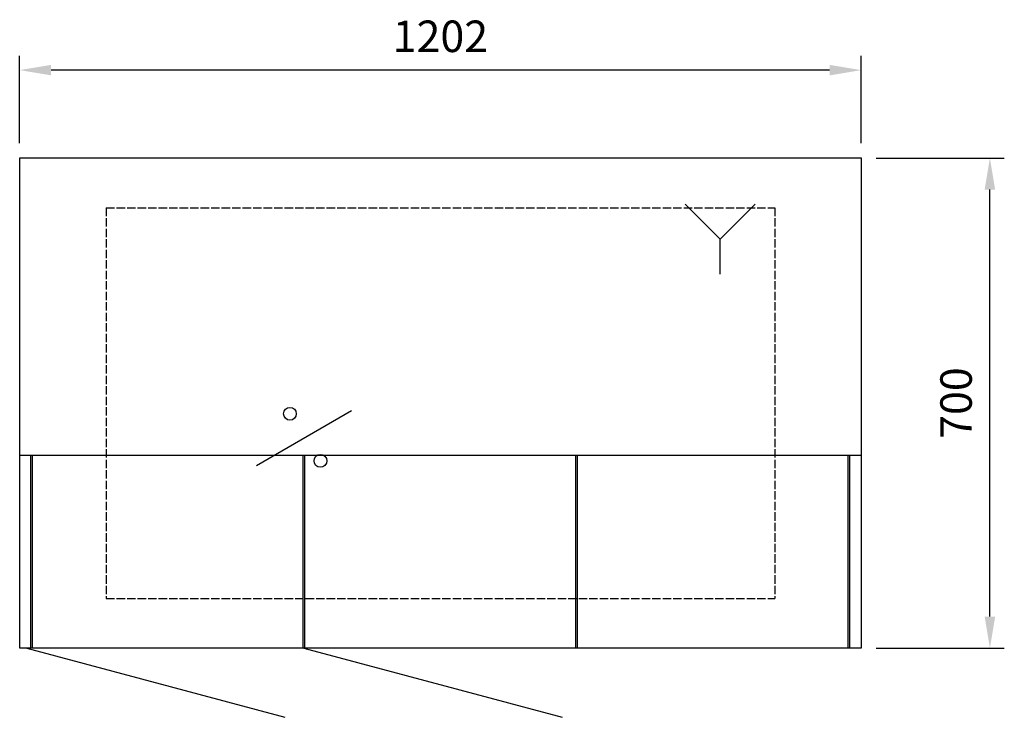
# Model space of a CAD drawing. Units: millimetres. Extents: x -169 to 1238, y -616 to 381.
import ezdxf

# ---------------------------------------------------------------- set-up
doc = ezdxf.new("R2010")
doc.units = ezdxf.units.MM
doc.linetypes.add('ACAD_ISO02W100', pattern=[15, 12, -3])
for name, color, linetype in [('Brønn', 3, 'ACAD_ISO02W100'), ('RB dim', 1, 'Continuous'), ('RB kontur', 7, 'Continuous'), ('RB symboler', 1, 'Continuous')]:
    doc.layers.add(name, color=color, linetype=linetype)
doc.layers.add('RB-Luker', color=4, linetype='Continuous', lineweight=25)
doc.dimstyles.new('500 X 500', dxfattribs={"dimscale": 2, "dimtxt": 22.5, "dimasz": 22.5, "dimexe": 10.25, "dimexo": 10.625, "dimgap": 10, "dimtad": 1, "dimtxsty": 'Standard', "dimcen": 22.5, "dimadec": 0, "dimazin": 0, "dimtfac": 1, "dimtmove": 0, "dimatfit": 3, "dimfxl": 1, "dimarcsym": 0})

# ---------------------------------------------------------------- blocks, each defined once
blk = doc.blocks.new('*D22')
at = {"layer": 'Defpoints', "color": 0, "transparency": 16777216}
for p in [(-168.6, 308.7), (-168.6, 183.2), (1033.4, 183.2)]:
    blk.add_point(p, dxfattribs=at)
at = {"layer": 'RB dim', "color": 0, "lineweight": -2, "transparency": 16777216}
for p, q in [((-168.6, 204.5), (-168.6, 329.2)), ((1033.4, 204.5), (1033.4, 329.2)), ((988.4, 308.7), (-123.6, 308.7))]:
    blk.add_line(p, q, dxfattribs=at)
at = {"layer": 'RB dim', "color": 0, "transparency": 16777216}
for points in [[(-123.6, 316.2), (-123.6, 301.2), (-168.6, 308.7)], [(988.4, 316.2), (988.4, 301.2), (1033.4, 308.7)]]:
    blk.add_solid(points, dxfattribs=at)
at = {"layer": 'RB dim', "color": 0, "transparency": 16777216, "insert": (432.4, 351.2), "char_height": 45, "attachment_point": 5}
blk.add_mtext('1202', dxfattribs=at)
blk = doc.blocks.new('*D23')
at = {"layer": 'Defpoints', "color": 0, "transparency": 16777216}
for p in [(1033.4, 183.2), (1217.3, 183.2), (1033.4, -516.8)]:
    blk.add_point(p, dxfattribs=at)
at = {"layer": 'RB dim', "color": 0, "lineweight": -2, "transparency": 16777216}
for p, q in [((1054.7, 183.2), (1237.8, 183.2)), ((1217.3, -471.8), (1217.3, 138.2)), ((1054.7, -516.8), (1237.8, -516.8))]:
    blk.add_line(p, q, dxfattribs=at)
at = {"layer": 'RB dim', "color": 0, "transparency": 16777216}
for points in [[(1209.8, 138.2), (1224.8, 138.2), (1217.3, 183.2)], [(1209.8, -471.8), (1224.8, -471.8), (1217.3, -516.8)]]:
    blk.add_solid(points, dxfattribs=at)
at = {"layer": 'RB dim', "color": 0, "transparency": 16777216, "insert": (1174.8, -166.8), "char_height": 45, "attachment_point": 5, "rotation": 90}
blk.add_mtext('700', dxfattribs=at)
blk = doc.blocks.new('10301200')
at = {"layer": 'Brønn'}
for p, q in [((123.5, 629), (1078.5, 629)), ((123.5, 629), (123.5, 71)), ((1078.5, 629), (1078.5, 71)), ((123.5, 71), (1078.5, 71))]:
    blk.add_line(p, q, dxfattribs=at)
at = {"layer": 'RB kontur'}
for p, q in [((1202, 275), (0, 275)), ((10, 0), (378.984, -98.869)), ((406, 0), (774.984, -98.869))]:
    blk.add_line(p, q, dxfattribs=at)
blk.add_lwpolyline([(0, 700), (1202, 700), (1202, 0), (0, 0)], close=True, dxfattribs=at)
at = {"layer": 'RB symboler', "color": 1, "linetype": 'Continuous', "lineweight": 25}
for p, q in [((1000.559, 584.056), (950.559, 634.056)), ((1000.559, 584.056), (1050.559, 634.056)), ((1000.559, 534.056), (1000.559, 584.056)), ((338.104, 260.8), (473.896, 339.2))]:
    blk.add_line(p, q, dxfattribs=at)
for centre in [(386, 334.641), (429.672, 267.479)]:
    blk.add_circle(centre, 9.119, dxfattribs=at)
at = {"layer": 'RB-Luker'}
for p, q in [((16, 0), (16, 275)), ((18.5, 0), (18.5, 275)), ((405, 0), (405, 275)), ((407.5, 0), (407.5, 275)), ((794.5, 0), (794.5, 275)), ((797, 0), (797, 275)), ((1183.5, 0), (1183.5, 275)), ((1186, 0), (1186, 275))]:
    blk.add_line(p, q, dxfattribs=at)
at = {"layer": 'RB dim'}
dim = blk.add_linear_dim(base=(0, 825.479), p1=(1202, 700), p2=(0, 700), dimstyle='500 X 500', dxfattribs=at)
dim.commit()
dim.dimension.update_dxf_attribs({"geometry": '*D22', "text_midpoint": (601, 867.979), "insert": (168.57, 516.783)})
dim = blk.add_linear_dim(base=(1385.917, 700), p1=(1202, 0), p2=(1202, 700), angle=90, dimstyle='500 X 500', dxfattribs=at)
dim.commit()
dim.dimension.update_dxf_attribs({"geometry": '*D23', "text_midpoint": (1343.417, 350), "insert": (168.57, 516.783)})

msp = doc.modelspace()

# ---------------------------------------------------------------- block references
at = {"layer": 'RB kontur'}
msp.add_blockref('10301200', (-168.6, -516.8), dxfattribs=at)

doc.saveas('drawing.dxf')
